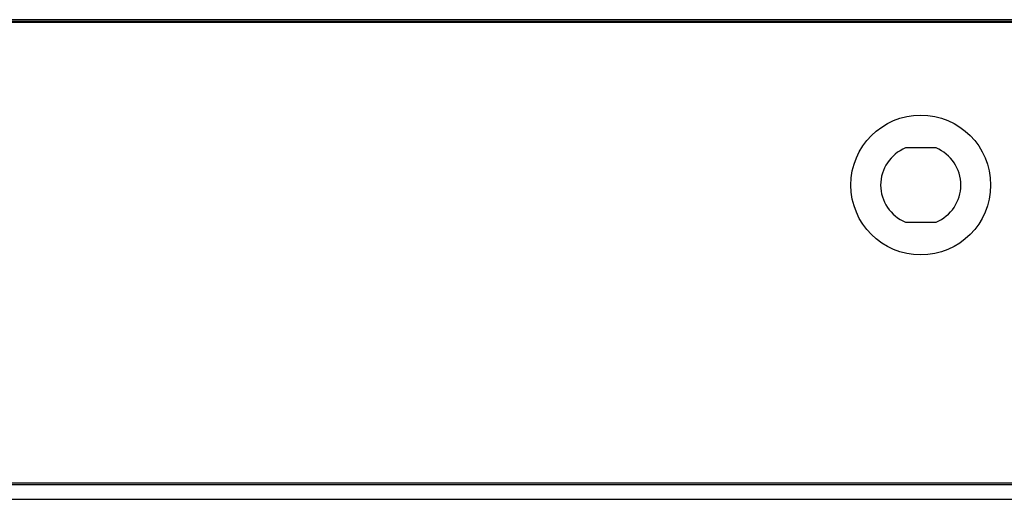
# Model space of a CAD drawing. Units: millimetres. Extents: x 0 to 4756, y 0 to 1682.
# Drawn here: x 1724 to 1805, y 178 to 217 of the extents above; entities that cross this region are included whole.
import ezdxf

# ---------------------------------------------------------------- set-up
doc = ezdxf.new("R2010")
doc.units = ezdxf.units.MM
doc.header["$LTSCALE"] = 261.57428
doc.layers.add('00_COMPONENTS', color=7, linetype='CONTINUOUS')
doc.layers.add('3_ALL_AXES', color=7, linetype='CONTINUOUS')

msp = doc.modelspace()

# ---------------------------------------------------------------- linework, layer by layer
at = {"layer": '00_COMPONENTS', "color": 7, "linetype": 'Continuous'}
for p, q in [((940.143, 217.242), (2150.955, 217.242)), ((2150.834, 217.292), (940.324, 217.292)), ((2150.684, 217.442), (940.474, 217.442)), ((1799.039, 206.892), (1796.519, 206.892)), ((1796.519, 200.792), (1799.039, 200.792)), ((941.153, 179.342), (2150.004, 179.342)), ((1636.096, 179.202), (2150.814, 179.202))]:
    msp.add_line(p, q, dxfattribs=at)
msp.add_circle((1797.779, 203.842), 5.75, dxfattribs=at)
for start, end in [(112.44561, 247.55439), (292.44561, 67.55439)]:
    msp.add_arc((1797.779, 203.842), 3.3, start, end, dxfattribs=at)
at = {"layer": '3_ALL_AXES', "color": 7, "linetype": 'Continuous'}
msp.add_line((949.979, 177.992), (2141.179, 177.992), dxfattribs=at)

doc.saveas('drawing.dxf')
